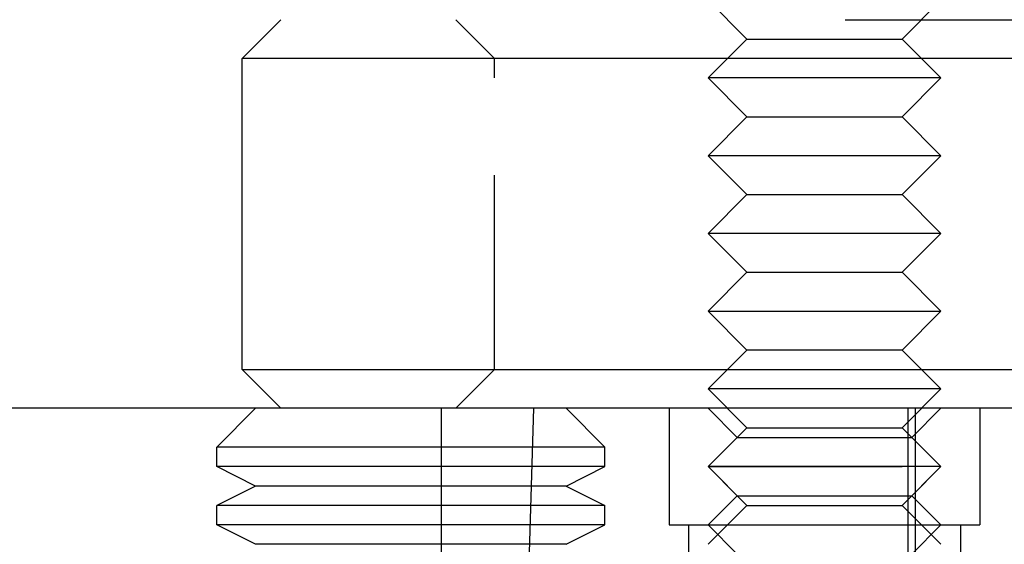
# Model space of a CAD drawing. Extents: x 0 to 735, y -435 to 256.
# Drawn here: x 685 to 710, y 24 to 38 of the extents above; entities that cross this region are included whole.
import ezdxf

# ---------------------------------------------------------------- set-up
doc = ezdxf.new("R2010")
doc.units = 0
doc.header["$LTSCALE"] = 20
doc.linetypes.add('VERDECKT', pattern=[0.375, 0.25, -0.125])
doc.layers.get('0').update_dxf_attribs({"linetype": 'CONTINUOUS'})
doc.layers.add('STEMPEL', color=3, linetype='CONTINUOUS')

# ---------------------------------------------------------------- blocks, each defined once
blk = doc.blocks.new('A$C88445DBB')
at = {"color": 1, "linetype": 'VERDECKT', "extrusion": (-2e-16, 1, -2e-16)}
for p, q in [((103.655, 37.5), (102.655, 38.5)), ((107.655, 37.5), (108.655, 38.5)), ((97.155, 37), (96.155, 38)), ((103.655, 37.5), (102.655, 36.5)), ((103.655, 37.5), (104.655, 37.5)), ((104.655, 37.5), (107.655, 37.5)), ((107.655, 37.5), (108.655, 36.5)), ((97.155, 29), (97.155, 37)), ((104.155, 36.5), (102.655, 36.5)), ((103.655, 35.5), (102.655, 36.5)), ((108.655, 36.5), (104.155, 36.5)), ((107.655, 35.5), (108.655, 36.5)), ((103.655, 35.5), (102.655, 34.5)), ((103.655, 35.5), (104.655, 35.5)), ((104.655, 35.5), (107.655, 35.5)), ((107.655, 35.5), (108.655, 34.5)), ((104.155, 34.5), (102.655, 34.5)), ((103.655, 33.5), (102.655, 34.5)), ((108.655, 34.5), (104.155, 34.5)), ((107.655, 33.5), (108.655, 34.5)), ((103.655, 33.5), (102.655, 32.5)), ((103.655, 33.5), (104.655, 33.5)), ((104.655, 33.5), (107.655, 33.5)), ((107.655, 33.5), (108.655, 32.5)), ((104.155, 32.5), (102.655, 32.5)), ((103.655, 31.5), (102.655, 32.5)), ((108.655, 32.5), (104.155, 32.5)), ((107.655, 31.5), (108.655, 32.5)), ((103.655, 31.5), (102.655, 30.5)), ((103.655, 31.5), (104.655, 31.5)), ((104.655, 31.5), (107.655, 31.5)), ((107.655, 31.5), (108.655, 30.5)), ((102.655, 30.5), (104.155, 30.5)), ((103.655, 29.5), (102.655, 30.5)), ((104.155, 30.5), (108.655, 30.5)), ((107.655, 29.5), (108.655, 30.5)), ((103.655, 29.5), (102.655, 28.5)), ((104.655, 29.5), (103.655, 29.5)), ((107.655, 29.5), (104.655, 29.5)), ((107.655, 29.5), (108.655, 28.5)), ((97.155, 29), (96.155, 28)), ((104.155, 28.5), (102.655, 28.5)), ((103.655, 27.5), (102.655, 28.5)), ((108.655, 28.5), (104.155, 28.5)), ((107.655, 27.5), (108.655, 28.5)), ((91, 28), (90, 27)), ((95.789, 24), (95.789, 28)), ((98.155, 28), (98.037, 24)), ((99, 28), (100, 27)), ((101.655, 28), (101.655, 25)), ((101.655, 28), (101.655, 25)), ((103.405, 27.25), (102.655, 28)), ((107.905, 27.25), (108.655, 28)), ((108, 24), (108, 28)), ((109.655, 28), (109.655, 25)), ((109.655, 28), (109.655, 25)), ((103.655, 27.5), (102.655, 26.5)), ((103.655, 27.5), (104.655, 27.5)), ((104.655, 27.5), (107.655, 27.5)), ((107.655, 27.5), (108.655, 26.5)), ((103.405, 27.25), (102.655, 26.5)), ((103.405, 27.25), (107.905, 27.25)), ((107.905, 27.25), (108.655, 26.5)), ((95, 27), (90, 27)), ((90, 26.5), (90, 27)), ((100, 27), (95, 27)), ((100, 26.5), (100, 27)), ((95, 26.5), (90, 26.5)), ((91, 26), (90, 26.5)), ((100, 26.5), (95, 26.5)), ((99, 26), (100, 26.5)), ((102.655, 26.5), (108.655, 26.5)), ((103.405, 25.75), (102.655, 26.5)), ((104.155, 26.5), (102.655, 26.5)), ((103.655, 25.5), (102.655, 26.5)), ((108.655, 26.5), (104.155, 26.5)), ((107.655, 25.5), (108.655, 26.5)), ((107.905, 25.75), (108.655, 26.5)), ((91, 26), (90, 25.5)), ((95, 26), (91, 26)), ((99, 26), (95, 26)), ((99, 26), (100, 25.5)), ((103.405, 25.75), (102.655, 25)), ((103.405, 25.75), (107.905, 25.75)), ((107.905, 25.75), (108.655, 25)), ((95, 25.5), (90, 25.5)), ((90, 25), (90, 25.5)), ((100, 25.5), (95, 25.5)), ((100, 25), (100, 25.5)), ((103.655, 25.5), (102.655, 24.5)), ((103.655, 25.5), (104.655, 25.5)), ((104.655, 25.5), (107.655, 25.5)), ((107.655, 25.5), (108.655, 24.5)), ((95, 25), (90, 25)), ((91, 24.5), (90, 25)), ((100, 25), (95, 25)), ((99, 24.5), (100, 25)), ((101.655, 25), (109.655, 25)), ((101.655, 25), (105.655, 25)), ((102.155, 25), (102.155, 22)), ((102.155, 25), (102.155, 22)), ((103.405, 24.25), (102.655, 25)), ((105.655, 25), (109.655, 25)), ((107.905, 24.25), (108.655, 25)), ((109.155, 25), (109.155, 22)), ((109.155, 25), (109.155, 22)), ((95, 24.5), (91, 24.5)), ((99, 24.5), (95, 24.5))]:
    blk.add_line(p, q, dxfattribs=at)
at = {"color": 3, "linetype": 'CONTINUOUS', "extrusion": (-2e-16, 1, -2e-16)}
for p, q in [((91.655, 38), (90.655, 37)), ((106.191, 38), (116.762, 38)), ((117.555, 37), (90.655, 37)), ((90.655, 29), (90.655, 37)), ((90.655, 29), (117.555, 29)), ((91.655, 28), (90.655, 29)), ((106.191, 28), (-106.191, 28)), ((116.762, 28), (106.191, 28)), ((107.813, 24), (107.813, 28))]:
    blk.add_line(p, q, dxfattribs=at)

msp = doc.modelspace()

# ---------------------------------------------------------------- block references
at = {"layer": 'STEMPEL'}
msp.add_blockref('A$C88445DBB', (600, 0), dxfattribs=at)

doc.saveas('drawing.dxf')
